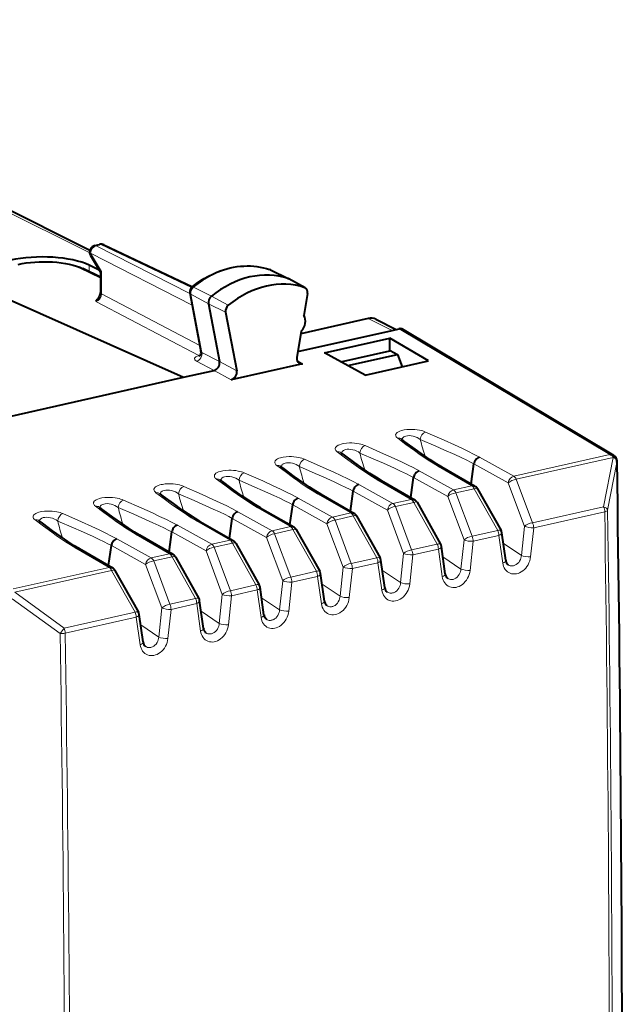
# Model space of a CAD drawing. Extents: x 0 to 420, y 0 to 297.
# Drawn here: x 367 to 385, y 217 to 246 of the extents above; entities that cross this region are included whole.
import ezdxf

# ---------------------------------------------------------------- set-up
doc = ezdxf.new("R2010")
doc.units = 0

msp = doc.modelspace()

# ---------------------------------------------------------------- linework, layer by layer
at = {"color": 7, "lineweight": 18}
for p, q in [((355.601624, 246.287476), (369.437927, 239.356934)), ((369.634094, 239.573227), (369.77179, 239.604202)), ((369.634094, 239.573227), (372.417603, 238.155182)), ((369.77179, 239.604202), (372.467224, 238.333344)), ((369.467072, 239.347717), (369.788116, 238.807312)), ((369.467072, 239.347717), (372.483185, 237.811157)), ((369.418884, 238.803131), (369.418884, 238.995544)), ((369.75708, 238.604355), (369.145782, 238.901459)), ((369.788116, 238.807312), (369.788116, 238.142242)), ((374.78656, 238.865005), (374.794647, 238.861633)), ((374.794647, 238.861633), (375.338928, 238.597839)), ((375.827728, 238.326187), (375.338928, 238.597839)), ((369.788116, 238.142242), (372.712585, 236.607559)), ((372.445862, 238.132996), (372.969727, 237.847046)), ((372.445862, 238.132996), (372.775208, 236.404892)), ((372.525269, 238.338135), (373.056549, 238.07132)), ((369.621979, 237.916245), (372.677429, 236.312805)), ((373.477264, 237.595764), (372.969727, 237.847046)), ((373.557281, 237.802429), (373.056549, 238.07132)), ((377.717529, 237.410324), (378.427643, 237.058594)), ((384.8974, 233.365997), (378.636536, 237.105591)), ((372.775208, 236.404892), (373.297028, 236.12973)), ((372.610626, 236.142792), (373.133362, 235.867157)), ((373.809174, 235.85437), (373.297028, 236.12973)), ((375.761993, 236.068085), (375.603088, 236.162308)), ((373.645569, 235.591797), (373.133423, 235.867157)), ((381.02597, 233.288513), (382.044373, 232.723938)), ((384.8974, 233.365997), (382.044373, 232.723938)), ((384.996521, 233.282455), (382.117188, 232.634476)), ((384.711761, 231.820038), (384.996521, 233.282455)), ((379.229889, 232.884323), (380.248291, 232.319733)), ((379.800507, 233.012726), (380.792633, 232.442245)), ((380.859589, 233.089996), (381.87738, 232.525726)), ((384.831909, 231.712616), (385.10788, 233.130035)), ((378.004425, 232.608536), (378.996552, 232.038055)), ((379.063507, 232.685791), (380.081299, 232.121536)), ((382.117188, 232.634476), (382.59906, 231.344589)), ((377.267426, 232.281601), (378.285217, 231.717346)), ((377.433838, 232.480133), (378.452209, 231.915558)), ((380.792633, 232.442245), (380.248291, 232.319733)), ((380.865448, 232.352783), (380.321106, 232.230286)), ((380.865448, 232.352783), (381.564392, 231.11174)), ((381.87738, 232.525726), (382.359253, 231.23584)), ((375.637756, 232.075928), (376.656128, 231.511353)), ((376.208374, 232.204346), (377.20047, 231.63385)), ((378.996552, 232.038055), (378.452209, 231.915558)), ((380.081299, 232.121536), (380.563171, 230.83165)), ((380.321106, 232.230286), (380.803009, 230.940399)), ((373.841675, 231.671738), (374.860046, 231.107162)), ((374.412292, 231.80014), (375.404388, 231.22966)), ((375.471344, 231.877411), (376.489136, 231.313156)), ((378.285217, 231.717346), (378.76712, 230.42746)), ((379.069366, 231.948593), (378.525024, 231.826096)), ((378.525024, 231.826096), (379.006927, 230.536194)), ((379.069366, 231.948593), (379.768311, 230.70755)), ((382.59906, 231.344589), (384.711761, 231.820038)), ((382.63327, 231.195374), (384.745972, 231.670807)), ((372.616211, 231.39595), (373.608307, 230.82547)), ((373.675262, 231.473206), (374.693054, 230.908966)), ((377.20047, 231.63385), (376.656128, 231.511353)), ((377.273285, 231.544403), (376.728943, 231.421906)), ((376.728943, 231.421906), (377.210846, 230.132004)), ((377.273285, 231.544403), (377.972229, 230.303345)), ((372.045593, 231.267548), (373.063965, 230.702972)), ((375.404388, 231.22966), (374.860046, 231.107162)), ((375.477234, 231.140198), (374.932892, 231.0177)), ((375.477234, 231.140198), (376.176147, 229.899155)), ((376.489136, 231.313156), (376.971039, 230.023254)), ((380.803009, 230.940399), (381.564392, 231.11174)), ((382.359253, 231.23584), (382.267792, 230.372467)), ((382.63327, 231.195374), (382.541809, 230.331787)), ((370.249512, 230.863342), (371.267914, 230.298767)), ((370.820129, 230.99176), (371.812256, 230.42128)), ((371.879181, 231.069016), (372.897003, 230.504761)), ((373.608307, 230.82547), (373.063965, 230.702972)), ((374.693054, 230.908966), (375.174957, 229.619064)), ((374.932892, 231.0177), (375.414764, 229.727814)), ((380.563171, 230.83165), (380.47171, 229.968262)), ((380.837189, 230.791168), (381.598572, 230.962509)), ((381.714569, 230.145615), (381.598572, 230.962509)), ((369.024048, 230.58757), (370.016174, 230.01709)), ((370.08313, 230.664825), (371.100922, 230.100571)), ((372.897003, 230.504761), (373.378876, 229.214874)), ((373.681152, 230.736023), (373.13681, 230.61351)), ((373.13681, 230.61351), (373.618683, 229.323624)), ((373.681152, 230.736023), (374.380066, 229.494965)), ((379.006927, 230.536194), (379.768311, 230.70755)), ((379.041107, 230.386978), (379.80249, 230.558319)), ((379.918488, 229.741425), (379.80249, 230.558319)), ((380.837189, 230.791168), (380.745728, 229.927582)), ((382.267792, 230.372467), (381.730865, 230.731873)), ((371.812256, 230.42128), (371.267914, 230.298767)), ((371.885071, 230.331818), (371.340729, 230.20932)), ((371.340729, 230.20932), (371.822601, 228.919434)), ((371.885071, 230.331818), (372.583984, 229.090775)), ((377.210846, 230.132004), (377.972229, 230.303345)), ((378.76712, 230.42746), (378.675629, 229.564072)), ((379.041107, 230.386978), (378.949646, 229.523392)), ((380.47171, 229.968262), (379.934784, 230.327667)), ((370.016174, 230.01709), (367.163116, 229.375031)), ((370.088989, 229.927628), (367.209656, 229.279663)), ((370.088989, 229.927628), (370.787903, 228.686584)), ((371.100922, 230.100571), (371.582794, 228.810684)), ((376.971039, 230.023254), (376.879578, 229.159882)), ((377.245026, 229.982788), (377.153564, 229.119202)), ((377.245026, 229.982788), (378.006409, 230.154129)), ((378.122406, 229.337219), (378.006409, 230.154129)), ((378.675629, 229.564072), (378.138702, 229.923477)), ((375.414764, 229.727814), (376.176147, 229.899155)), ((375.448975, 229.578583), (376.210327, 229.749939)), ((376.326324, 228.933029), (376.210327, 229.749939)), ((373.618683, 229.323624), (374.380066, 229.494965)), ((373.652893, 229.174393), (374.414276, 229.345734)), ((374.530243, 228.528839), (374.414276, 229.345734)), ((375.174957, 229.619064), (375.083496, 228.755692)), ((375.448975, 229.578583), (375.357513, 228.715012)), ((376.879578, 229.159882), (376.342651, 229.519287)), ((367.138794, 229.086227), (368.559082, 228.050552)), ((367.209656, 229.279663), (368.675232, 228.211136)), ((371.822601, 228.919434), (372.583984, 229.090775)), ((373.378876, 229.214874), (373.287415, 228.351501)), ((373.652893, 229.174393), (373.561432, 228.310822)), ((375.083496, 228.755692), (374.54657, 229.115097)), ((371.582794, 228.810684), (371.491333, 227.947296)), ((371.856812, 228.770203), (371.76535, 227.906616)), ((371.856812, 228.770203), (372.618195, 228.941544)), ((372.734192, 228.124649), (372.618195, 228.941544)), ((370.787903, 228.686584), (368.675232, 228.211121)), ((370.822113, 228.537354), (368.709412, 228.061905)), ((370.93811, 227.720459), (370.822113, 228.537354)), ((373.287415, 228.351501), (372.750488, 228.710907)), ((371.491333, 227.947296), (370.954407, 228.306702))]:
    msp.add_line(p, q, dxfattribs=at)
at = {"color": 7, "lineweight": 40}
for p, q in [((355.827942, 246.263458), (369.444794, 239.442841)), ((369.592133, 239.579437), (369.729797, 239.610413)), ((369.858978, 239.596207), (372.492523, 238.354523)), ((369.464081, 239.28215), (369.757294, 238.788635)), ((369.721832, 238.848297), (369.418884, 238.995544)), ((369.75708, 238.638763), (369.234131, 238.892914)), ((369.75708, 238.789383), (369.75708, 238.178833)), ((374.807281, 238.85643), (374.78656, 238.865005)), ((374.807281, 238.85643), (375.352722, 238.592163)), ((375.84613, 238.317993), (375.358887, 238.588943)), ((372.414886, 238.16951), (372.746338, 236.430481)), ((375.909515, 238.157501), (375.801422, 237.497177)), ((375.827728, 238.326187), (375.8461, 238.317993)), ((366.871216, 238.049408), (372.226898, 235.663162)), ((372.969727, 237.847046), (373.297028, 236.12973)), ((373.477264, 237.595764), (373.809174, 235.85437)), ((377.717529, 237.410324), (375.713287, 236.95929)), ((377.942749, 237.386856), (378.549927, 237.086105)), ((375.724976, 237.030243), (375.597961, 236.254364)), ((375.626343, 236.428177), (378.427643, 237.058594)), ((378.427643, 237.058594), (378.636536, 237.105591)), ((385.01416, 233.34111), (378.735107, 237.091568)), ((376.415558, 236.388763), (378.35788, 236.825867)), ((378.35788, 236.453918), (378.35788, 236.825867)), ((379.508301, 236.151627), (378.35788, 236.825867)), ((377.628693, 235.728638), (376.415558, 236.388763)), ((376.899109, 236.125641), (378.359528, 236.454285)), ((378.36972, 236.456589), (378.359528, 236.454285)), ((378.36972, 236.456589), (378.58667, 236.341644)), ((372.677429, 236.312805), (372.72049, 236.313583)), ((375.761993, 236.068085), (373.645569, 235.591797)), ((377.11203, 236.009781), (378.58667, 236.341644)), ((377.628693, 235.728638), (379.508301, 236.151627)), ((378.58667, 236.341644), (378.727631, 235.975937)), ((372.226898, 235.663162), (373.133423, 235.867157)), ((366.792877, 234.440277), (372.226898, 235.663162)), ((378.70874, 233.826111), (378.70575, 233.828568)), ((376.912689, 233.421921), (376.909668, 233.424377)), ((384.8974, 233.365997), (384.942657, 233.359177)), ((385.10788, 233.130035), (385.110046, 233.164154)), ((375.116608, 233.017731), (375.113586, 233.020172)), ((379.897675, 232.999542), (380.889435, 232.429245)), ((380.777557, 232.493591), (380.859589, 233.089996)), ((373.320526, 232.613541), (373.317505, 232.615982)), ((378.101593, 232.595352), (379.093353, 232.025055)), ((378.981476, 232.089386), (379.063507, 232.685791)), ((377.185394, 231.685196), (377.267426, 232.281601)), ((380.96402, 232.354004), (381.662933, 231.112946)), ((371.524445, 232.209351), (371.521454, 232.211792)), ((376.305511, 232.191162), (377.297302, 231.62085)), ((369.728363, 231.805145), (369.725372, 231.807587)), ((374.50943, 231.786957), (375.501221, 231.21666)), ((375.389313, 231.281006), (375.471344, 231.877411)), ((379.167938, 231.949814), (379.866852, 230.708755)), ((367.932312, 231.400955), (367.929291, 231.403412)), ((372.713348, 231.382767), (373.705139, 230.812469)), ((373.593262, 230.876816), (373.675262, 231.473206)), ((377.371857, 231.545624), (378.07077, 230.304565)), ((375.575775, 231.141418), (376.274719, 229.900375)), ((370.917297, 230.978577), (371.909058, 230.408279)), ((371.79718, 230.472626), (371.879181, 231.069016)), ((381.802673, 230.226196), (381.686676, 231.042999)), ((369.121216, 230.574371), (370.112976, 230.004089)), ((370.001099, 230.06842), (370.08313, 230.664825)), ((373.779694, 230.737228), (374.478638, 229.496185)), ((380.006592, 229.821991), (379.890594, 230.638809)), ((371.983643, 230.333038), (372.682556, 229.09198)), ((378.210541, 229.417801), (378.094513, 230.234619)), ((370.187561, 229.928848), (370.886475, 228.68779)), ((376.414459, 229.013611), (376.298462, 229.830414)), ((374.618378, 228.609421), (374.50238, 229.426224)), ((372.822296, 228.205231), (372.706299, 229.022034)), ((371.026215, 227.801025), (370.910217, 228.617844))]:
    msp.add_line(p, q, dxfattribs=at)
for points in [[(367.31488, 239.018265), (367.431793, 239.041931), (367.553772, 239.061554), (367.679901, 239.077042), (367.809235, 239.088333), (367.940674, 239.095367), (368.073212, 239.098099), (368.20575, 239.096512), (368.337189, 239.090622), (368.466492, 239.080444), (368.592621, 239.06604), (368.714569, 239.04747), (368.831451, 239.024811), (368.942444, 238.998077), (369.046906, 238.967285), (369.142853, 238.932892), (369.204132, 238.906982), (369.234131, 238.892914)], [(372.478638, 238.343384), (372.56601, 238.411499), (372.655121, 238.476151), (372.74585, 238.537262), (372.838074, 238.594727), (372.969299, 238.668762), (373.094055, 238.731155), (373.220551, 238.786758), (373.318634, 238.824707), (373.417389, 238.858475), (373.516693, 238.888), (373.616394, 238.913208), (373.71637, 238.934052), (373.816437, 238.95047), (373.916443, 238.962418), (374.016205, 238.969864), (374.115631, 238.972763), (374.214539, 238.9711), (374.312683, 238.964844), (374.409973, 238.953995), (374.506134, 238.938583), (374.601074, 238.918594), (374.694611, 238.894043), (374.78656, 238.865005)], [(379.898712, 232.998932), (379.753876, 233.086761), (379.56073, 233.21167), (379.362671, 233.347443), (379.110748, 233.527878), (378.808929, 233.751007), (378.709167, 233.825806)], [(378.102631, 232.594742), (377.957794, 232.682571), (377.764648, 232.80748), (377.566589, 232.943237), (377.314697, 233.123688), (377.012848, 233.346802), (376.913116, 233.4216)], [(381.02597, 233.288513), (380.994202, 233.277664), (380.963837, 233.260559), (380.936127, 233.238235), (380.912415, 233.212311), (380.892242, 233.182861), (380.876251, 233.150879), (380.86499, 233.117386), (380.859558, 233.089996)], [(376.306549, 232.190552), (376.161713, 232.278381), (375.968567, 232.40329), (375.770508, 232.539062), (375.518616, 232.719498), (375.216797, 232.942612), (375.117035, 233.01741)], [(379.229889, 232.884323), (379.19812, 232.873474), (379.167755, 232.856369), (379.140045, 232.834045), (379.116333, 232.808121), (379.096161, 232.778656), (379.08017, 232.746674), (379.068909, 232.713196), (379.063507, 232.685791)], [(374.510498, 231.786346), (374.365631, 231.874176), (374.172485, 231.9991), (373.974426, 232.134857), (373.722534, 232.315308), (373.420715, 232.538422), (373.320953, 232.61322)], [(377.433838, 232.480133), (377.402039, 232.469269), (377.371674, 232.452179), (377.343994, 232.42984), (377.320251, 232.403931), (377.300079, 232.374466), (377.284088, 232.342484), (377.272827, 232.309006), (377.267426, 232.281601)], [(372.714417, 231.382156), (372.56955, 231.469986), (372.376404, 231.59491), (372.178375, 231.730667), (371.926453, 231.911102), (371.624634, 232.134232), (371.524872, 232.209015)], [(375.637756, 232.075928), (375.605957, 232.065079), (375.575592, 232.047989), (375.547913, 232.02565), (375.52417, 231.999725), (375.503998, 231.970276), (375.488037, 231.938293), (375.476746, 231.904816), (375.471344, 231.877411)], [(370.918335, 230.977966), (370.773499, 231.065796), (370.580353, 231.190704), (370.382294, 231.326477), (370.130371, 231.506912), (369.828552, 231.730042), (369.72879, 231.804825)], [(373.841675, 231.671738), (373.809875, 231.660889), (373.77951, 231.643799), (373.751831, 231.62146), (373.728088, 231.595535), (373.707947, 231.566086), (373.691956, 231.534103), (373.680695, 231.50061), (373.675262, 231.473206)], [(369.122253, 230.573761), (368.977417, 230.661591), (368.784271, 230.786514), (368.586212, 230.922272), (368.33429, 231.102722), (368.032471, 231.325836), (367.932709, 231.400635)], [(372.045593, 231.267548), (372.013794, 231.256699), (371.983459, 231.239594), (371.95575, 231.21727), (371.932007, 231.191345), (371.911865, 231.161896), (371.895874, 231.129913), (371.884613, 231.09642), (371.879181, 231.069031)], [(370.249512, 230.863342), (370.217743, 230.852509), (370.187378, 230.835403), (370.159668, 230.81308), (370.135956, 230.787155), (370.115784, 230.75769), (370.099792, 230.725708), (370.088531, 230.69223), (370.083099, 230.664825)]]:
    msp.add_lwpolyline(points, dxfattribs=at)
at = {"color": 7, "lineweight": 18}
for points in [[(379.419128, 234.038483), (379.380157, 234.054047), (379.337158, 234.068359), (379.290375, 234.081192), (379.240112, 234.092377), (379.17215, 234.103806), (379.10025, 234.111816), (379.029541, 234.115906), (378.957916, 234.116302), (378.867737, 234.111145), (378.78244, 234.099609), (378.742767, 234.091553), (378.705688, 234.082062), (378.656311, 234.065598), (378.614441, 234.046661), (378.580383, 234.025406), (378.555237, 234.002625), (378.545715, 233.990356), (378.538635, 233.977905), (378.533966, 233.96553), (378.531586, 233.953079), (378.532318, 233.933212), (378.538391, 233.913513), (378.54953, 233.894165), (378.565399, 233.875305), (378.591888, 233.85231)], [(379.419128, 234.038467), (379.96875, 233.795624), (380.282806, 233.653427), (380.497131, 233.553741), (380.697937, 233.457169), (380.845367, 233.383423), (381.02597, 233.288513)], [(379.800507, 233.012726), (379.6427, 233.108582), (379.497131, 233.202148), (379.349823, 233.301285), (379.218964, 233.392395), (379.087463, 233.486221), (378.838226, 233.668457), (378.591888, 233.85231)], [(379.264709, 233.818695), (379.219635, 233.849945), (379.168854, 233.877106), (379.113373, 233.899429), (379.054443, 233.916214), (378.993744, 233.926788), (378.933289, 233.930527), (378.88324, 233.927902), (378.836975, 233.919647), (378.796509, 233.905807), (378.778961, 233.896866), (378.76358, 233.886658), (378.750549, 233.875336), (378.73996, 233.862976), (378.727844, 233.840286), (378.722839, 233.815674)], [(379.264709, 233.818695), (379.730286, 233.616425), (379.964661, 233.513382), (380.294739, 233.365387), (380.475983, 233.281464), (380.645111, 233.200104), (380.75415, 233.145279), (380.859558, 233.089981)], [(377.623047, 233.634277), (377.584076, 233.649857), (377.541077, 233.664154), (377.494293, 233.677002), (377.444061, 233.688171), (377.376068, 233.699615), (377.304169, 233.707626), (377.233459, 233.711716), (377.161835, 233.712097), (377.071655, 233.706955), (376.986359, 233.695419), (376.946716, 233.687363), (376.909607, 233.677856), (376.860229, 233.661407), (376.818359, 233.642471), (376.784302, 233.621216), (376.759155, 233.598419), (376.749634, 233.586166), (376.742554, 233.5737), (376.737885, 233.56134), (376.735504, 233.548889), (376.736237, 233.529022), (376.74231, 233.509323), (376.753448, 233.489975), (376.769318, 233.471115), (376.795807, 233.44812)], [(378.004425, 232.608536), (377.846619, 232.704376), (377.70105, 232.797958), (377.553741, 232.897095), (377.422882, 232.988205), (377.291382, 233.082031), (377.042145, 233.264252), (376.795807, 233.44812)], [(377.468628, 233.414505), (377.423584, 233.445755), (377.372803, 233.4729), (377.317291, 233.495239), (377.258362, 233.512024), (377.197662, 233.522583), (377.137207, 233.526337), (377.087158, 233.523712), (377.040894, 233.515457), (377.000427, 233.501617), (376.98291, 233.492676), (376.967499, 233.482468), (376.954468, 233.471146), (376.943878, 233.458786), (376.931763, 233.436096), (376.926758, 233.411469)], [(377.623047, 233.634277), (378.172668, 233.391418), (378.486755, 233.249237), (378.70105, 233.149551), (378.901855, 233.052979), (379.049286, 232.979233), (379.229889, 232.884323)], [(375.826965, 233.230087), (375.787994, 233.245667), (375.744995, 233.259964), (375.698242, 233.272812), (375.64798, 233.283981), (375.579987, 233.29541), (375.508087, 233.303436), (375.437378, 233.307526), (375.365753, 233.307907), (375.275604, 233.302765), (375.190308, 233.291229), (375.150635, 233.283173), (375.113525, 233.273666), (375.064148, 233.257217), (375.022278, 233.238281), (374.98822, 233.21701), (374.963074, 233.194229), (374.953552, 233.181976), (374.946472, 233.169525), (374.941833, 233.157135), (374.939423, 233.144699), (374.940155, 233.124832), (374.946228, 233.105133), (374.957367, 233.085785), (374.973267, 233.066925), (374.999725, 233.043915)], [(375.826965, 233.230087), (376.376617, 232.987228), (376.690674, 232.845032), (376.904968, 232.745361), (377.105804, 232.648773), (377.253235, 232.575043), (377.433838, 232.480133)], [(377.468628, 233.414505), (377.934204, 233.212219), (378.168579, 233.109192), (378.498688, 232.961197), (378.679932, 232.877274), (378.84903, 232.795898), (378.958069, 232.741089), (379.063507, 232.685791)], [(374.030884, 232.825897), (373.991913, 232.841461), (373.948914, 232.855774), (373.902161, 232.868622), (373.851898, 232.879791), (373.783905, 232.89122), (373.712036, 232.899231), (373.641327, 232.90332), (373.569672, 232.903717), (373.479523, 232.89856), (373.394226, 232.887039), (373.354553, 232.878967), (373.317444, 232.869476), (373.268066, 232.853027), (373.226196, 232.834076), (373.192139, 232.81282), (373.166992, 232.790039), (373.157501, 232.777771), (373.150391, 232.76532), (373.145752, 232.752945), (373.143341, 232.740509), (373.144073, 232.720642), (373.150177, 232.700943), (373.161285, 232.68158), (373.177185, 232.662735), (373.203644, 232.639725)], [(376.208374, 232.204346), (376.050537, 232.300186), (375.904968, 232.393768), (375.75766, 232.492905), (375.626831, 232.584015), (375.4953, 232.677826), (375.246063, 232.860077), (374.999725, 233.043915)], [(375.672546, 233.010315), (375.627502, 233.041565), (375.576721, 233.06871), (375.52121, 233.091034), (375.46228, 233.107819), (375.401611, 233.118393), (375.341125, 233.122131), (375.291077, 233.119507), (375.244843, 233.111267), (375.204346, 233.097427), (375.186829, 233.08847), (375.171417, 233.078278), (375.158386, 233.066956), (375.147797, 233.054596), (375.135681, 233.031891), (375.130676, 233.007278)], [(375.672546, 233.010315), (376.138123, 232.808029), (376.372498, 232.705002), (376.702606, 232.557007), (376.88385, 232.473083), (377.052948, 232.391724), (377.162018, 232.336899), (377.267426, 232.281601)], [(374.412292, 231.80014), (374.254456, 231.895996), (374.108887, 231.989578), (373.961578, 232.088715), (373.83075, 232.17981), (373.699219, 232.273636), (373.449982, 232.455872), (373.203644, 232.639725)], [(373.876465, 232.606125), (373.831421, 232.63736), (373.78064, 232.66452), (373.725128, 232.686844), (373.666229, 232.703629), (373.60553, 232.714203), (373.545044, 232.717941), (373.494995, 232.715317), (373.448761, 232.707062), (373.408264, 232.693237), (373.390747, 232.68428), (373.375336, 232.674072), (373.362335, 232.662766), (373.351715, 232.650406), (373.3396, 232.627701), (373.334595, 232.603088)], [(373.876465, 232.60611), (374.342072, 232.403839), (374.576416, 232.300812), (374.906525, 232.152817), (375.087769, 232.068893), (375.256866, 231.987518), (375.365936, 231.932709), (375.471344, 231.877411)], [(374.030884, 232.825897), (374.580536, 232.583038), (374.894592, 232.440842), (375.108887, 232.341156), (375.309723, 232.244583), (375.457153, 232.170853), (375.637756, 232.075928)], [(372.234802, 232.421692), (372.195831, 232.437271), (372.152863, 232.451584), (372.106079, 232.464417), (372.055817, 232.475586), (371.987823, 232.48703), (371.915955, 232.495041), (371.845245, 232.499146), (371.773621, 232.499527), (371.683441, 232.49437), (371.598145, 232.482849), (371.558472, 232.474777), (371.521362, 232.465286), (371.471985, 232.448822), (371.430145, 232.429886), (371.396088, 232.40863), (371.370911, 232.385834), (371.36142, 232.373581), (371.354309, 232.36113), (371.34967, 232.348755), (371.34729, 232.336304), (371.348022, 232.316437), (371.354095, 232.296753), (371.365234, 232.27739), (371.381104, 232.258545), (371.407562, 232.235535)], [(372.080383, 232.201935), (372.035339, 232.23317), (371.984558, 232.26033), (371.929047, 232.282654), (371.870148, 232.299438), (371.809448, 232.309998), (371.748993, 232.313751), (371.698944, 232.311127), (371.652679, 232.302872), (371.612183, 232.289032), (371.594666, 232.28009), (371.579285, 232.269882), (371.566254, 232.258575), (371.555634, 232.246216), (371.543518, 232.223511), (371.538544, 232.198898)], [(372.234802, 232.421692), (372.784454, 232.178848), (373.098511, 232.036652), (373.312805, 231.936966), (373.513641, 231.840393), (373.661072, 231.766663), (373.841675, 231.671738)], [(370.438751, 232.017502), (370.39975, 232.033081), (370.356781, 232.047394), (370.309998, 232.060226), (370.259735, 232.071411), (370.191772, 232.08284), (370.119873, 232.090851), (370.049164, 232.09494), (369.977539, 232.095337), (369.88736, 232.090179), (369.802063, 232.078644), (369.76239, 232.070587), (369.725311, 232.061096), (369.675903, 232.044632), (369.634064, 232.025696), (369.600006, 232.004425), (369.574829, 231.981644), (369.565338, 231.969391), (369.558228, 231.95694), (369.553589, 231.944565), (369.551208, 231.932114), (369.551941, 231.912247), (369.558014, 231.892548), (369.569153, 231.873199), (369.585022, 231.85434), (369.611511, 231.831345)], [(370.438751, 232.017502), (370.988373, 231.774658), (371.302429, 231.632462), (371.516724, 231.532776), (371.71756, 231.436188), (371.86499, 231.362457), (372.045593, 231.267548)], [(372.616211, 231.39595), (372.458374, 231.491791), (372.312805, 231.585388), (372.165527, 231.684509), (372.034668, 231.775635), (371.903168, 231.869446), (371.6539, 232.051682), (371.407562, 232.235535)], [(372.080383, 232.20192), (372.54599, 231.999634), (372.780334, 231.896606), (373.110443, 231.748627), (373.291687, 231.664703), (373.460785, 231.583328), (373.569855, 231.528503), (373.675262, 231.473206)], [(368.64267, 231.613312), (368.603699, 231.628891), (368.560699, 231.643188), (368.513916, 231.656036), (368.463654, 231.667206), (368.395691, 231.67865), (368.323792, 231.686646), (368.253082, 231.69075), (368.181458, 231.691132), (368.091278, 231.685989), (368.005981, 231.674454), (367.966309, 231.666397), (367.92923, 231.656891), (367.879852, 231.640442), (367.837982, 231.62149), (367.803925, 231.60025), (367.778778, 231.577454), (367.769257, 231.565201), (367.762177, 231.552734), (367.757507, 231.540375), (367.755127, 231.527924), (367.755859, 231.508057), (367.761932, 231.488358), (367.773071, 231.469009), (367.78894, 231.45015), (367.81543, 231.427155)], [(370.820129, 230.99176), (370.662323, 231.087616), (370.516724, 231.181183), (370.369446, 231.280319), (370.238586, 231.371429), (370.107086, 231.465256), (369.857819, 231.647491), (369.611511, 231.831345)], [(370.284302, 231.797729), (370.239258, 231.828979), (370.188477, 231.85614), (370.132996, 231.878464), (370.074066, 231.895248), (370.013367, 231.905807), (369.952911, 231.909561), (369.902863, 231.906937), (369.856598, 231.898682), (369.816101, 231.884842), (369.798584, 231.8759), (369.783203, 231.865692), (369.770172, 231.85437), (369.759552, 231.84201), (369.747437, 231.819321), (369.742462, 231.794708)], [(370.284302, 231.797729), (370.749908, 231.595444), (370.984253, 231.492416), (371.314362, 231.344421), (371.495605, 231.260498), (371.664734, 231.179138), (371.773773, 231.124313), (371.879181, 231.069016)], [(369.024048, 230.58757), (368.866241, 230.683411), (368.720673, 230.776993), (368.573364, 230.876129), (368.442505, 230.967239), (368.311005, 231.061066), (368.061768, 231.243286), (367.81543, 231.427155)], [(368.48822, 231.393539), (368.443176, 231.424789), (368.392395, 231.451935), (368.336914, 231.474274), (368.277985, 231.491058), (368.217285, 231.501617), (368.15683, 231.505371), (368.106781, 231.502747), (368.060516, 231.494476), (368.02005, 231.480652), (368.002502, 231.47171), (367.987122, 231.461487), (367.974091, 231.45018), (367.963501, 231.43782), (367.951355, 231.415131), (367.946381, 231.390503)], [(368.488251, 231.393539), (368.953827, 231.191254), (369.188202, 231.088226), (369.51828, 230.940231), (369.699524, 230.856308), (369.868652, 230.774933), (369.977692, 230.720123), (370.08313, 230.664825)], [(368.64267, 231.613312), (369.192291, 231.370453), (369.506348, 231.228271), (369.720673, 231.128571), (369.921478, 231.032013), (370.068909, 230.958267), (370.249512, 230.863342)], [(381.714569, 230.145615), (381.72467, 230.09436), (381.740234, 230.045395), (381.761169, 229.999451), (381.787384, 229.957275), (381.818573, 229.919647), (381.853302, 229.888092), (381.891907, 229.862061), (381.933777, 229.842041), (381.978302, 229.828354), (382.024689, 229.821182), (382.072784, 229.820587), (382.121307, 229.826599), (382.169434, 229.838928), (382.216583, 229.857269), (382.262085, 229.88118), (382.310608, 229.914093), (382.355835, 229.952774), (382.397186, 229.996536), (382.434204, 230.044678), (382.466461, 230.096512), (382.493591, 230.151291), (382.515289, 230.208359), (382.531799, 230.269623), (382.541809, 230.331787)], [(381.874359, 230.092575), (381.901611, 230.077225), (381.930756, 230.06636), (381.961304, 230.060196), (381.992737, 230.058807), (382.013672, 230.060516), (382.034576, 230.064285), (382.055786, 230.070221), (382.07663, 230.078201), (382.097229, 230.088257), (382.117157, 230.100235), (382.154541, 230.129486), (382.187805, 230.164978), (382.216095, 230.205658), (382.23877, 230.250366), (382.253052, 230.289993), (382.262787, 230.330963), (382.267792, 230.372467)], [(379.918488, 229.741425), (379.928589, 229.69017), (379.944153, 229.641205), (379.965088, 229.595245), (379.991302, 229.553085), (380.022491, 229.515457), (380.05722, 229.483902), (380.095825, 229.45787), (380.137726, 229.437851), (380.18222, 229.424164), (380.228607, 229.416992), (380.276733, 229.416397), (380.325226, 229.422394), (380.373383, 229.434753), (380.420502, 229.453079), (380.466034, 229.47699), (380.514557, 229.509903), (380.559753, 229.548584), (380.601105, 229.592346), (380.638123, 229.640503), (380.67038, 229.692322), (380.69751, 229.747101), (380.719208, 229.804169), (380.735748, 229.865417), (380.745728, 229.927582)], [(380.078278, 229.688385), (380.10553, 229.673035), (380.134674, 229.66217), (380.165222, 229.656006), (380.196655, 229.654617), (380.21759, 229.656326), (380.238495, 229.660095), (380.259705, 229.666031), (380.280548, 229.674011), (380.301147, 229.684067), (380.321075, 229.696045), (380.358459, 229.725281), (380.391724, 229.760788), (380.420013, 229.801468), (380.442719, 229.846161), (380.45697, 229.885803), (380.466705, 229.926773), (380.47171, 229.968262)], [(378.122406, 229.337219), (378.132507, 229.28598), (378.148071, 229.237015), (378.169006, 229.191055), (378.195221, 229.148895), (378.22641, 229.111267), (378.261139, 229.079712), (378.299744, 229.05368), (378.341644, 229.033661), (378.386139, 229.019974), (378.432526, 229.012802), (378.480652, 229.012207), (378.529144, 229.018204), (378.577301, 229.030548), (378.62442, 229.048889), (378.669952, 229.0728), (378.718475, 229.105713), (378.763672, 229.144379), (378.805023, 229.188156), (378.842041, 229.236298), (378.874298, 229.288116), (378.901428, 229.342911), (378.923126, 229.399963), (378.939667, 229.461227), (378.949646, 229.523392)], [(378.282196, 229.28418), (378.309448, 229.268829), (378.338593, 229.25798), (378.369141, 229.251801), (378.400574, 229.250427), (378.421509, 229.252136), (378.442413, 229.25589), (378.463623, 229.261841), (378.484497, 229.269806), (378.505066, 229.279877), (378.524994, 229.29184), (378.562378, 229.321091), (378.595642, 229.356598), (378.623962, 229.397278), (378.646637, 229.441971), (378.660889, 229.481613), (378.670654, 229.522583), (378.675659, 229.564072)], [(376.326324, 228.933029), (376.336426, 228.88179), (376.35199, 228.832825), (376.372925, 228.786865), (376.399139, 228.744705), (376.430328, 228.707077), (376.465088, 228.675507), (376.503662, 228.64949), (376.545563, 228.629471), (376.590057, 228.615784), (376.636444, 228.608612), (376.68457, 228.608017), (376.733063, 228.614014), (376.781219, 228.626358), (376.828339, 228.644699), (376.873871, 228.66861), (376.922394, 228.701508), (376.96759, 228.740189), (377.008942, 228.783966), (377.045959, 228.832108), (377.078217, 228.883926), (377.105347, 228.938721), (377.127045, 228.995773), (377.143585, 229.057037), (377.153564, 229.119202)], [(376.486115, 228.87999), (376.513367, 228.864639), (376.542542, 228.85379), (376.57309, 228.84761), (376.604492, 228.846222), (376.625427, 228.847931), (376.646362, 228.8517), (376.667542, 228.857635), (376.688416, 228.865616), (376.708984, 228.875671), (376.728912, 228.88765), (376.766296, 228.916901), (376.799561, 228.952408), (376.827881, 228.993073), (376.850555, 229.037781), (376.864838, 229.077423), (376.874573, 229.118393), (376.879578, 229.159882)], [(374.690033, 228.4758), (374.717285, 228.460449), (374.74646, 228.449585), (374.777008, 228.44342), (374.808411, 228.442032), (374.829346, 228.443741), (374.850281, 228.44751), (374.87146, 228.453445), (374.892334, 228.461426), (374.912903, 228.471481), (374.932861, 228.483459), (374.970215, 228.512711), (375.003479, 228.548218), (375.031799, 228.588882), (375.054474, 228.633575), (375.068756, 228.673218), (375.078491, 228.714203), (375.083496, 228.755692)], [(374.530243, 228.528839), (374.540375, 228.4776), (374.555908, 228.428619), (374.576874, 228.382675), (374.603058, 228.340515), (374.634247, 228.302887), (374.669006, 228.271317), (374.707611, 228.2453), (374.749481, 228.225281), (374.793976, 228.211578), (374.840363, 228.204407), (374.888489, 228.203827), (374.936981, 228.209824), (374.985138, 228.222168), (375.032288, 228.240509), (375.077789, 228.264404), (375.126312, 228.297318), (375.171509, 228.335999), (375.212891, 228.379761), (375.249878, 228.427917), (375.282135, 228.479736), (375.309296, 228.534515), (375.330963, 228.591583), (375.347504, 228.652847), (375.357513, 228.714996)], [(372.734192, 228.124649), (372.744293, 228.073395), (372.759827, 228.024429), (372.780792, 227.978485), (372.806976, 227.93631), (372.838165, 227.898682), (372.872925, 227.867126), (372.91153, 227.841095), (372.9534, 227.821075), (372.997894, 227.807388), (373.044312, 227.800217), (373.092407, 227.799622), (373.1409, 227.805634), (373.189056, 227.817963), (373.236206, 227.836304), (373.281708, 227.860214), (373.330231, 227.893127), (373.375458, 227.931808), (373.416809, 227.975571), (373.453827, 228.023712), (373.486084, 228.075546), (373.513214, 228.130325), (373.534912, 228.187393), (373.551422, 228.248657), (373.561432, 228.310822)], [(372.893951, 228.071609), (372.921234, 228.056259), (372.950378, 228.045395), (372.980927, 228.03923), (373.012329, 228.037842), (373.033264, 228.039551), (373.054199, 228.04332), (373.075378, 228.049255), (373.096252, 228.057236), (373.116821, 228.067291), (373.13678, 228.079269), (373.174164, 228.108521), (373.207397, 228.144012), (373.235718, 228.184692), (373.258392, 228.229385), (373.272675, 228.269028), (373.28241, 228.309998), (373.287415, 228.351501)], [(370.93811, 227.720459), (370.948212, 227.669205), (370.963776, 227.620239), (370.984711, 227.57428), (371.010925, 227.53212), (371.042114, 227.494492), (371.076843, 227.462936), (371.115448, 227.436905), (371.157318, 227.416885), (371.201843, 227.403198), (371.24823, 227.396027), (371.296326, 227.395432), (371.344849, 227.401428), (371.392975, 227.413773), (371.440125, 227.432114), (371.485626, 227.456024), (371.534149, 227.488922), (371.579376, 227.527618), (371.620728, 227.571381), (371.657745, 227.619522), (371.690002, 227.671356), (371.717133, 227.726135), (371.738831, 227.783203), (371.755371, 227.844452), (371.76535, 227.906616)], [(371.0979, 227.667419), (371.125153, 227.652069), (371.154297, 227.641205), (371.184845, 227.63504), (371.216278, 227.633652), (371.237183, 227.635361), (371.258118, 227.63913), (371.279327, 227.64505), (371.300171, 227.653046), (371.32077, 227.663101), (371.340698, 227.675079), (371.378082, 227.704315), (371.411346, 227.739822), (371.439636, 227.780502), (371.462341, 227.825195), (371.476593, 227.864838), (371.486328, 227.905807), (371.491333, 227.947296)]]:
    msp.add_lwpolyline(points, dxfattribs=at)
at = {"color": 7, "lineweight": 40}
for centre, radius, start, end in [((369.636017, 239.384308), 0.2, 102.68268, 210.717009), ((369.773712, 239.415298), 0.2, 64.762139, 102.68268), ((369.797699, 238.751785), 0.055444, 99.800812, 137.645497), ((369.461731, 238.18718), 0.295698, 313.321551, 358.38292), ((372.591827, 238.203262), 0.180143, 128.933167, 190.799549), ((369.834778, 237.798889), 0.242831, 134.500591, 151.126186), ((373.698334, 237.628265), 0.223968, 129.004884, 188.36281), ((377.798096, 237.083267), 0.33654, 64.52602, 103.841879), ((378.668823, 236.97644), 0.132969, 60.064725, 104.044436), ((372.608002, 236.399796), 0.141327, 312.862747, 12.509641), ((375.729706, 236.197296), 0.133041, 240.257877, 284.024309), ((384.902222, 233.152298), 0.210563, 13.137164, 78.931408), ((384.911591, 233.169403), 0.2, 0.860898, 59.150306), ((384.963562, 233.169617), 0.146587, 357.856762, 11.991475), ((-975.776855, 212.523666), 1361.04453, 359.13326, 0.869282), ((379.832489, 232.88147), 0.134959, 60.579543, 103.685823), ((378.036407, 232.47728), 0.134959, 60.579543, 103.685823), ((380.789459, 232.255585), 0.200383, 29.415559, 60.068133), ((376.240326, 232.07309), 0.134959, 60.579543, 103.685823), ((378.993378, 231.851395), 0.200383, 29.415559, 60.068133), ((374.444244, 231.6689), 0.134959, 60.579543, 103.685823), ((372.648163, 231.264709), 0.134959, 60.579543, 103.685823), ((377.197296, 231.447205), 0.200383, 29.415559, 60.068133), ((375.401215, 231.042999), 0.200383, 29.415559, 60.068133), ((381.488586, 231.014801), 0.200082, 8.102762, 29.378713), ((370.852081, 230.860504), 0.134959, 60.579543, 103.685823), ((373.605164, 230.638809), 0.200383, 29.415559, 60.068133), ((369.05603, 230.456314), 0.134959, 60.579543, 103.685823), ((379.692505, 230.610596), 0.200082, 8.102762, 29.378713), ((371.809082, 230.234619), 0.200383, 29.415559, 60.068133), ((377.896423, 230.206406), 0.200082, 8.102762, 29.378713), ((381.992218, 230.239807), 0.189302, 184.108122, 231.323184), ((370.013, 229.830429), 0.200383, 29.415559, 60.068133), ((376.100342, 229.802216), 0.200082, 8.102762, 29.378713), ((380.196136, 229.835602), 0.189302, 184.108122, 231.323184), ((374.304291, 229.398026), 0.200082, 8.102762, 29.378713), ((378.400055, 229.431412), 0.189302, 184.108122, 231.323184), ((372.508209, 228.993835), 0.200082, 8.102762, 29.378713), ((376.603973, 229.027222), 0.189302, 184.108122, 231.323184), ((370.712128, 228.58963), 0.200082, 8.102762, 29.378713), ((374.807892, 228.623032), 0.189302, 184.108122, 231.323184), ((373.01181, 228.218842), 0.189302, 184.108122, 231.323184), ((371.215759, 227.814636), 0.189302, 184.108122, 231.323184)]:
    msp.add_arc(centre, radius, start, end, dxfattribs=at)
at = {"color": 7, "lineweight": 18}
for centre, radius, start, end in [((372.471069, 238.187256), 0.059352, 197.534361, 245.066057), ((372.493927, 238.29155), 0.055191, 56.054744, 105.982488), ((372.791229, 236.453659), 0.050907, 207.300808, 251.827221), ((378.620148, 233.702805), 0.151989, 54.097352, 100.703182), ((384.907166, 235.163055), 5.800391, 193.401263, 198.577823), ((376.824066, 233.298615), 0.151989, 54.097352, 100.703182), ((383.111084, 234.75885), 5.800391, 193.401263, 198.577823), ((384.935028, 233.080933), 0.209961, 34.720187, 73.027618), ((375.027985, 232.894409), 0.151989, 54.097352, 100.703182), ((381.315002, 234.35466), 5.800391, 193.401263, 198.577823), ((-975.799561, 212.517319), 1361.063218, 359.134142, 0.867753), ((373.231903, 232.490219), 0.151989, 54.097352, 100.703182), ((379.518921, 233.95047), 5.800391, 193.401263, 198.577823), ((371.435822, 232.086029), 0.151989, 54.097352, 100.703182), ((377.722839, 233.54628), 5.800391, 193.401263, 198.577823), ((369.639771, 231.681839), 0.151989, 54.097352, 100.703182), ((375.926758, 233.14209), 5.800391, 193.401263, 198.577823), ((-977.946899, 211.985016), 1362.834701, 359.174301, 0.827652), ((-977.75769, 212.028305), 1362.731394, 359.174302, 0.827652), ((367.843689, 231.277649), 0.151989, 54.097352, 100.703182), ((374.130707, 232.737885), 5.800391, 193.401263, 198.577823), ((-889.716309, 208.368607), 1258.428963, 359.105752, 0.896148), ((368.592224, 228.623749), 0.574072, 266.691631, 281.782299), ((-889.667358, 208.378464), 1258.53039, 359.105756, 0.896144)]:
    msp.add_arc(centre, radius, start, end, dxfattribs=at)
for centre, major_axis, ratio, start_param, end_param in [((369.636017, 239.384308), (0.09079, 0.178207), 0.799747, 0.578544037, 2.149035778), ((369.636017, 239.384308), (0.043915, -0.195114), 0.516517, 2.748154126, 3.141527896), ((369.773712, 239.415298), (0.043915, -0.195114), 0.516517, 2.748154126, 3.141592654), ((369.773712, 239.415298), (-0.085297, -0.180908), 0.781721, 3.141711294, 3.695933945), ((369.636017, 239.384308), (-0.171936, -0.102158), 0.478822, 5.673447864, 6.283286917), ((368.072418, 238.650803), (1.299988, 0.006607), 0.335162, 0.597715912, 2.151058748), ((373.671082, 236.106873), (-1.375763, -2.646713), 0.785005, 3.258707552, 4.204267048), ((369.146729, 238.713028), (0.087433, 0.179886), 0.778825, 0.000105245, 0.563720586), ((374.725769, 238.692703), (-0.084351, -0.162308), 0.785005, 3.163713763, 3.258707552), ((369.622864, 238.103699), (-0.091644, -0.177765), 0.773438, 0.582416341, 2.153059963), ((369.957092, 238.178848), (-0.200012, 0), 0.34202, 0.000083831, 0.56451123), ((372.59552, 238.201294), (-0.084351, -0.162308), 0.785005, 4.204267048, 5.500021635), ((372.60968, 236.331238), (-0.093292, -0.17691), 0.797937, 0.589630442, 2.362984508), ((372.955536, 236.217621), (0.405518, 0.005051), 0.332867, 2.322311551, 3.691261113), ((379.41626, 233.852097), (-0.08017, -0.183228), 0.705102, 3.678102377, 5.186723419), ((377.620178, 233.447906), (-0.08017, -0.183228), 0.705102, 3.678102377, 5.186723419), ((375.824097, 233.043701), (-0.08017, -0.183228), 0.705102, 3.678102377, 5.186723419), ((384.920807, 233.185532), (-0.043915, 0.195114), 0.516517, 5.112684154, 5.683858249), ((384.911591, 233.169403), (0.10257, 0.171707), 0.789033, 0.000001192, 0.464077973), ((384.911591, 233.169403), (0.199982, 0.003006), 0.320361, 6.154083498, 6.283184275), ((374.028015, 232.639511), (-0.08017, -0.183228), 0.705102, 3.678102377, 5.186723419), ((382.041473, 232.537552), (-0.096985, -0.174911), 0.771314, 3.747473005, 5.178648083), ((382.041473, 232.537552), (-0.187347, -0.069992), 0.37753, 4.160633721, 5.622128916), ((382.041473, 232.537552), (-0.043915, 0.195114), 0.516517, 5.112684154, 5.846113548), ((372.231934, 232.235321), (-0.08017, -0.183228), 0.705102, 3.678102377, 5.186723419), ((380.245422, 232.133362), (-0.096985, -0.174911), 0.771314, 3.747473005, 5.178648083), ((380.245422, 232.133362), (-0.043915, 0.195114), 0.516517, 5.112684154, 5.846113548), ((380.789734, 232.255859), (-0.043915, 0.195114), 0.516517, 5.112684154, 5.846113548), ((380.789734, 232.255859), (0.099701, 0.173386), 0.780194, 6.283184217, 6.901207442), ((380.789734, 232.255859), (0.174255, 0.098145), 0.287284, 6.283183792, 7.250368554), ((370.435852, 231.831131), (-0.08017, -0.183228), 0.705102, 3.678102377, 5.186723419), ((378.993683, 231.851669), (-0.043915, 0.195114), 0.516517, 5.112684154, 5.846113548), ((378.993683, 231.851669), (0.099701, 0.173386), 0.780194, 6.283184217, 6.901207442), ((378.993683, 231.851669), (0.174255, 0.098145), 0.287284, 6.283183792, 7.250368554), ((380.245422, 232.133362), (-0.187347, -0.069992), 0.37753, 4.160633721, 5.622128916), ((378.449341, 231.729172), (-0.096985, -0.174911), 0.771314, 3.747473005, 5.178648083), ((378.449341, 231.729172), (-0.187347, -0.069992), 0.37753, 4.160633721, 5.622128916), ((378.449341, 231.729172), (-0.043915, 0.195114), 0.516517, 5.112684154, 5.846113548), ((384.636047, 231.723114), (0.043915, -0.195114), 0.516517, 1.18559163, 1.971091501), ((384.636047, 231.723114), (-0.196289, 0.0383), 0.570746, 3.382270616, 4.429915458), ((384.636047, 231.723114), (0.199982, 0.002869), 0.321397, 5.289595734, 6.074993897), ((368.639801, 231.426941), (-0.08017, -0.183228), 0.705102, 3.678102377, 5.186723419), ((376.653259, 231.324982), (-0.096985, -0.174911), 0.771314, 3.747473005, 5.178648083), ((376.653259, 231.324982), (-0.187347, -0.069992), 0.37753, 4.160633721, 5.622128916), ((376.653259, 231.324982), (-0.043915, 0.195114), 0.516517, 5.112684154, 5.846113548), ((377.197601, 231.447479), (-0.043915, 0.195114), 0.516517, 5.112684154, 5.846113548), ((377.197601, 231.447479), (0.099701, 0.173386), 0.780194, 6.283184217, 6.901207442), ((377.197601, 231.447479), (0.174255, 0.098145), 0.287284, 6.283183792, 7.250368554), ((374.857178, 230.920776), (-0.096985, -0.174911), 0.771314, 3.747473005, 5.178648083), ((374.857178, 230.920776), (-0.043915, 0.195114), 0.516517, 5.112684154, 5.846113548), ((375.40152, 231.043274), (-0.043915, 0.195114), 0.516517, 5.112684154, 5.846113548), ((375.40152, 231.043274), (0.099701, 0.173386), 0.780194, 6.283184217, 6.901207442), ((375.40152, 231.043274), (0.174255, 0.098145), 0.287284, 6.283183792, 7.250368554), ((381.488678, 231.014816), (0.174255, 0.098145), 0.287284, 6.283183792, 7.250368554), ((381.488678, 231.014816), (0.043915, -0.195114), 0.516517, 1.18559163, 1.971091501), ((382.523376, 231.247665), (-0.187347, -0.069992), 0.37753, 4.160633721, 5.622128916), ((382.523376, 231.247665), (0.198883, -0.021011), 0.247075, 3.768579136, 5.323659377), ((382.523376, 231.247665), (0.043915, -0.195114), 0.516517, 1.18559163, 1.971091501), ((373.605438, 230.639099), (-0.043915, 0.195114), 0.516517, 5.112684154, 5.846113548), ((373.605438, 230.639099), (0.099701, 0.173386), 0.780194, 6.283184217, 6.901207442), ((374.857178, 230.920776), (-0.187347, -0.069992), 0.37753, 4.160633721, 5.622128916), ((380.727295, 230.843475), (-0.187347, -0.069992), 0.37753, 4.160633721, 5.622128916), ((380.727295, 230.843475), (0.198883, -0.021011), 0.247075, 3.768579136, 5.323659377), ((380.727295, 230.843475), (0.043915, -0.195114), 0.516517, 1.18559163, 1.971091501), ((381.488678, 231.014816), (0.197998, 0.028183), 0.390209, 5.244274767, 6.283271321), ((373.061096, 230.516586), (-0.096985, -0.174911), 0.771314, 3.747473005, 5.178648083), ((373.061096, 230.516586), (-0.187347, -0.069992), 0.37753, 4.160633721, 5.622128916), ((373.061096, 230.516586), (-0.043915, 0.195114), 0.516517, 5.112684154, 5.846113548), ((373.605438, 230.639099), (0.174255, 0.098145), 0.287284, 6.283183792, 7.250368554), ((378.931213, 230.43927), (-0.187347, -0.069992), 0.37753, 4.160633721, 5.622128916), ((378.931213, 230.43927), (0.043915, -0.195114), 0.516517, 1.18559163, 1.971091501), ((379.692596, 230.610626), (0.174255, 0.098145), 0.287284, 6.283183792, 7.250368554), ((379.692596, 230.610626), (0.043915, -0.195114), 0.516517, 1.18559163, 1.971091501), ((379.692596, 230.610626), (0.197998, 0.028183), 0.390209, 5.244274767, 6.283271321), ((371.265015, 230.112396), (-0.096985, -0.174911), 0.771314, 3.747473005, 5.178648083), ((371.265015, 230.112396), (-0.187347, -0.069992), 0.37753, 4.160633721, 5.622128916), ((371.265015, 230.112396), (-0.043915, 0.195114), 0.516517, 5.112684154, 5.846113548), ((371.809357, 230.234894), (-0.043915, 0.195114), 0.516517, 5.112684154, 5.846113548), ((371.809357, 230.234894), (0.099701, 0.173386), 0.780194, 6.283184217, 6.901207442), ((371.809357, 230.234894), (0.174255, 0.098145), 0.287284, 6.283183792, 7.250368554), ((377.896515, 230.206421), (0.174255, 0.098145), 0.287284, 6.283183792, 7.250368554), ((377.896515, 230.206421), (0.043915, -0.195114), 0.516517, 1.18559163, 1.971091501), ((377.896515, 230.206421), (0.197998, 0.028183), 0.390209, 5.244274767, 6.283271321), ((378.931213, 230.43927), (0.198883, -0.021011), 0.247075, 3.768579136, 5.323659377), ((381.604675, 230.19812), (0.198029, 0.028061), 0.391073, 5.244349866, 6.28327174), ((382.431915, 230.384277), (0.198883, -0.021133), 0.24792, 3.76874188, 5.323972758), ((370.013275, 229.830704), (-0.043915, 0.195114), 0.516517, 5.112684154, 5.846113548), ((370.013275, 229.830704), (0.099701, 0.173386), 0.780194, 6.283184217, 6.901207442), ((370.013275, 229.830704), (0.174255, 0.098145), 0.287284, 6.283183792, 7.250368554), ((376.100433, 229.802231), (0.174255, 0.098145), 0.287284, 6.283183792, 7.250368554), ((377.135132, 230.03508), (-0.187347, -0.069992), 0.37753, 4.160633721, 5.622128916), ((377.135132, 230.03508), (0.198883, -0.021011), 0.247075, 3.768579136, 5.323659377), ((377.135132, 230.03508), (0.043915, -0.195114), 0.516517, 1.18559163, 1.971091501), ((380.635834, 229.980087), (0.198883, -0.021133), 0.24792, 3.76874188, 5.323972758), ((375.33905, 229.63089), (-0.187347, -0.069992), 0.37753, 4.160633721, 5.622128916), ((375.33905, 229.63089), (0.043915, -0.195114), 0.516517, 1.18559163, 1.971091501), ((376.100433, 229.802231), (0.043915, -0.195114), 0.516517, 1.18559163, 1.971091501), ((376.100433, 229.802231), (0.197998, 0.028183), 0.390209, 5.244274767, 6.283271321), ((379.808594, 229.79393), (0.198029, 0.028061), 0.391073, 5.244349866, 6.28327174), ((374.304352, 229.398041), (0.174255, 0.098145), 0.287284, 6.283183792, 7.250368554), ((374.304352, 229.398041), (0.043915, -0.195114), 0.516517, 1.18559163, 1.971091501), ((374.304352, 229.398041), (0.197998, 0.028183), 0.390209, 5.244274767, 6.283271321), ((375.33905, 229.63089), (0.198883, -0.021011), 0.247075, 3.768579136, 5.323659377), ((378.012512, 229.38974), (0.198029, 0.028061), 0.391073, 5.244349866, 6.28327174), ((378.839752, 229.575897), (0.198883, -0.021133), 0.24792, 3.76874188, 5.323972758), ((372.508301, 228.993851), (0.174255, 0.098145), 0.287284, 6.283183792, 7.250368554), ((372.508301, 228.993851), (0.043915, -0.195114), 0.516517, 1.18559163, 1.971091501), ((373.542999, 229.2267), (-0.187347, -0.069992), 0.37753, 4.160633721, 5.622128916), ((373.542999, 229.2267), (0.198883, -0.021011), 0.247075, 3.768579136, 5.323659377), ((373.542999, 229.2267), (0.043915, -0.195114), 0.516517, 1.18559163, 1.971091501), ((377.043671, 229.171707), (0.198883, -0.021133), 0.24792, 3.76874188, 5.323972758), ((371.746918, 228.82251), (-0.187347, -0.069992), 0.37753, 4.160633721, 5.622128916), ((371.746918, 228.82251), (0.198883, -0.021011), 0.247075, 3.768579136, 5.323659377), ((371.746918, 228.82251), (0.043915, -0.195114), 0.516517, 1.18559163, 1.971091501), ((372.508301, 228.993851), (0.197998, 0.028183), 0.390209, 5.244274767, 6.283271321), ((375.247589, 228.767517), (0.198883, -0.021133), 0.24792, 3.76874188, 5.323972759), ((376.216431, 228.985535), (0.198029, 0.028061), 0.391073, 5.244349866, 6.28327174), ((370.712219, 228.589661), (0.174255, 0.098145), 0.287284, 6.283183792, 7.250368554), ((370.712219, 228.589661), (-0.043915, 0.195114), 0.516517, 4.327184284, 5.112684154), ((370.712219, 228.589661), (0.197998, 0.028183), 0.390209, 5.244274767, 6.283271321), ((374.420349, 228.581345), (0.198029, 0.028061), 0.391073, 5.244349866, 6.28327174), ((368.599518, 228.114212), (-0.117798, -0.161636), 0.025985, 1.185010564, 2.232655334), ((368.599518, 228.114197), (0.043915, -0.195114), 0.516517, 1.18559163, 1.971091501), ((372.624268, 228.177155), (0.198029, 0.028061), 0.391073, 5.244349866, 6.28327174), ((373.451538, 228.363312), (0.198883, -0.021133), 0.24792, 3.76874188, 5.323972758), ((371.655457, 227.959122), (0.198883, -0.021133), 0.24792, 3.76874188, 5.323972759), ((370.828217, 227.772964), (0.198029, 0.028061), 0.391073, 5.244349866, 6.28327174)]:
    msp.add_ellipse(centre, major_axis=major_axis, ratio=ratio, start_param=start_param, end_param=end_param, dxfattribs=at)
at = {"color": 7, "lineweight": 40}
for centre, major_axis, ratio, start_param, end_param in [((368.015259, 238.667755), (1.700012, 0.008636), 0.335162, 0.597715845, 2.151058984), ((374.208923, 235.827286), (-1.383636, -2.661865), 0.785005, 3.258707552, 4.204267048), ((374.703644, 235.569611), (-1.376129, -2.648605), 0.784975, 3.258561873, 4.204029966), ((375.263611, 238.413132), (-0.092255, -0.17746), 0.785005, 3.119472957, 3.258707552), ((375.758301, 238.155991), (-0.084991, -0.163513), 0.785005, 1.966759128, 3.119474805), ((373.133362, 237.921722), (-0.092255, -0.17746), 0.785005, 4.204267048, 5.500021635), ((375.560699, 237.261688), (-0.159943, -0.307709), 0.785005, 1.18779465, 2.745723606), ((373.133331, 236.055145), (-0.092133, -0.177521), 0.785422, 0.584542017, 2.357519035), ((375.762085, 236.256104), (0.092346, 0.177536), 0.784548, 1.967348392, 3.098124378), ((373.645477, 235.779785), (0.092133, 0.177521), 0.785421, 3.726133299, 5.499113865)]:
    msp.add_ellipse(centre, major_axis=major_axis, ratio=ratio, start_param=start_param, end_param=end_param, dxfattribs=at)

doc.saveas('drawing.dxf')
